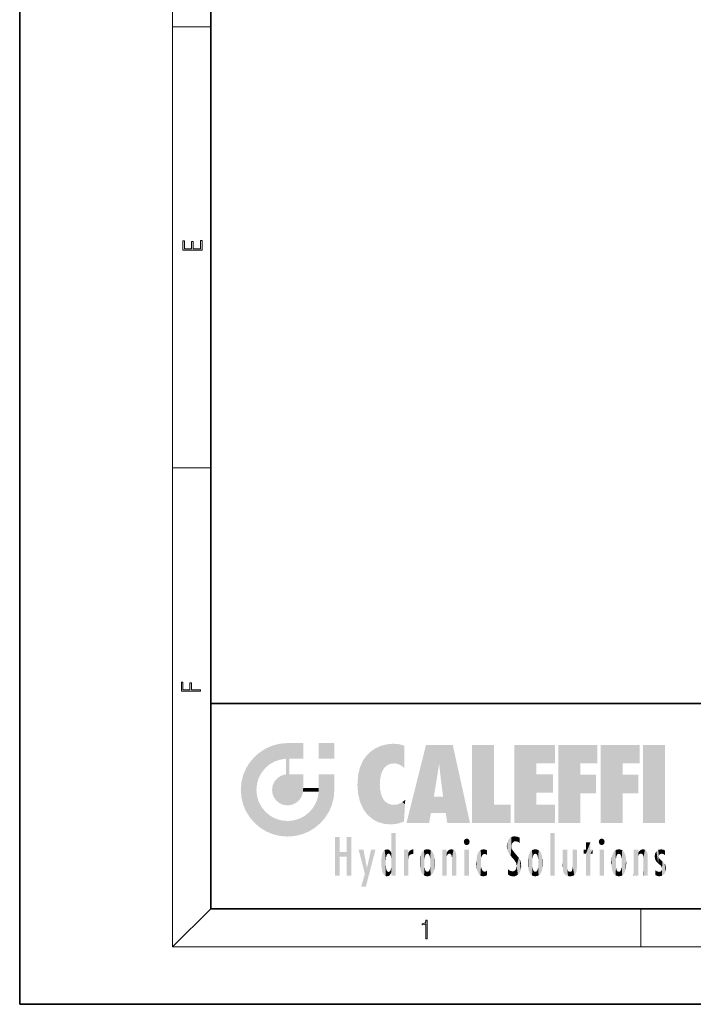
# Model space of a CAD drawing. Extents: x 0 to 210, y 0 to 297.
# Drawn here: x 0 to 70, y 0 to 103 of the extents above; entities that cross this region are included whole.
import ezdxf

# ---------------------------------------------------------------- set-up
doc = ezdxf.new("R2010")
doc.units = 0

msp = doc.modelspace()

# ---------------------------------------------------------------- linework, layer by layer
at = {"color": 7, "lineweight": 35}
for p, q in [((0, 297), (0, 0)), ((20, 287), (20, 10)), ((20, 31.5), (20, 10)), ((20, 31.5), (200, 31.5)), ((20, 10), (200, 10)), ((20, 10), (200, 10)), ((0, 0), (210, 0))]:
    msp.add_line(p, q, dxfattribs=at)
at = {"color": 7, "lineweight": 13}
for p, q in [((16, 291), (16, 6)), ((16, 102.33), (20, 102.33)), ((16, 56.17), (20, 56.17)), ((20, 10), (16, 6)), ((65, 6), (65, 10)), ((204, 6), (16, 6))]:
    msp.add_line(p, q, dxfattribs=at)
for points in [[(19.09, 78.94), (19.09, 79.95), (18.93, 79.95), (18.93, 79.08), (18.15, 79.08), (18.15, 79.85), (17.98, 79.85), (17.98, 79.08), (17.26, 79.08), (17.26, 79.93), (17.09, 79.93), (17.09, 78.94)], [(18.92, 32.78), (18.92, 32.92), (17.97, 32.92), (17.97, 33.66), (17.81, 33.66), (17.81, 32.92), (17.09, 32.92), (17.09, 33.73), (16.92, 33.73), (16.92, 32.78)], [(42.5, 6.87), (42.64, 6.87), (42.64, 8.82), (42.52, 8.82), (42.49, 8.64), (42.42, 8.52), (42.31, 8.45), (42.15, 8.44), (42.14, 8.44), (42.14, 8.32), (42.16, 8.32), (42.37, 8.34), (42.5, 8.42)]]:
    msp.add_lwpolyline(points, close=True, dxfattribs=at)
at = {"color": 114, "lineweight": 5}
for points in [[(25.15, 26.4), (25.3, 24.22), (25.79, 26.8)], [(25.3, 24.22), (25.67, 24.7), (25.79, 26.8), (26.13, 25.1)], [(25.79, 26.8), (26.13, 25.1), (26.49, 27.1), (26.65, 25.4)], [(27.24, 27.28), (26.49, 27.1), (27.24, 25.61), (26.65, 25.4)], [(27.24, 27.28), (27.24, 25.61), (28.04, 27.35), (27.86, 25.71)], [(28.21, 24.08), (28.04, 27.35), (28.04, 20.82), (27.86, 25.71)], [(28.16, 27.35), (28.08, 27.35), (28.21, 24.08), (28.04, 27.35)], [(28.35, 27.35), (28.16, 27.35), (28.23, 25.71), (28.21, 25.71)], [(28.21, 25.71), (28.16, 27.35), (28.21, 24.1), (28.21, 24.08)], [(28.35, 27.35), (28.23, 25.71), (28.85, 27.35), (28.94, 25.71)], [(29.65, 27.35), (28.85, 27.35), (29.39, 25.71), (28.94, 25.71)], [(29.65, 27.35), (29.39, 25.71), (29.63, 25.71), (29.56, 25.71)], [(29.65, 27.35), (29.63, 25.71), (29.67, 25.71)], [(29.67, 27.35), (29.65, 27.35), (29.67, 25.73), (29.67, 25.71)], [(29.67, 27.35), (29.67, 25.73), (29.67, 27.04), (29.67, 26.53)], [(29.67, 27.35), (29.67, 27.04), (29.67, 27.31), (29.67, 27.23)], [(32.93, 27.35), (32.93, 25.72), (31.3, 27.35), (31.3, 25.72)], [(32.93, 27.35), (31.3, 27.35), (32.93, 27.35)], [(36.8, 26.51), (36.9, 19.41), (37.28, 26.82), (37.49, 19.08)], [(37.28, 26.82), (37.49, 19.08), (37.76, 27.04)], [(37.49, 19.08), (37.69, 23.05), (37.76, 27.04), (37.71, 23.48)], [(37.76, 27.04), (37.71, 23.48), (37.79, 23.92)], [(38.23, 27.17), (37.76, 27.04), (37.87, 24.2), (37.79, 23.92)], [(38.23, 27.17), (37.87, 24.2), (38.11, 24.68), (37.99, 24.47)], [(38.23, 27.17), (38.11, 24.68), (38.69, 27.25), (38.26, 24.86)], [(38.26, 24.86), (38.51, 25.05), (38.69, 27.25), (38.81, 25.17)], [(38.69, 27.25), (38.81, 25.17), (39.08, 27.28), (39.18, 25.22)], [(39.08, 27.28), (39.18, 25.22), (39.68, 27.23), (39.59, 25.16)], [(39.68, 27.23), (39.59, 25.16), (39.97, 24.97)], [(40.25, 27.08), (39.68, 27.23), (40.25, 24.74), (39.97, 24.97)], [(40.25, 27.08), (40.25, 24.74), (40.25, 25.91), (40.25, 24.76)], [(40.25, 27.08), (40.25, 25.91), (40.25, 26.91), (40.25, 26.64)], [(40.25, 27.08), (40.25, 26.91), (40.25, 27.02)], [(42.85, 18.97), (42.52, 27.13), (40.48, 18.97)], [(45.33, 27.13), (42.52, 27.13), (44.07, 23.65), (43.9, 25.18)], [(43.9, 25.18), (42.52, 27.13), (43.04, 20.02), (42.85, 18.97)], [(45.33, 27.13), (44.07, 23.65), (44.09, 23.48), (44.07, 23.59)], [(45.33, 27.13), (44.09, 23.48), (44.21, 22.54), (44.12, 23.22)], [(45.33, 27.13), (44.21, 22.54), (44.32, 21.75), (44.31, 21.76)], [(45.33, 27.13), (44.32, 21.75), (44.75, 18.97), (44.59, 20.02)], [(45.33, 27.13), (44.75, 18.97), (47.13, 18.97)], [(47.35, 27.13), (49.64, 27.13), (47.35, 18.97), (49.64, 20.9)], [(54.06, 25.21), (51.76, 18.97), (56.03, 27.13), (51.76, 27.13)], [(54.06, 25.21), (56.03, 27.13), (56.03, 25.21)], [(58.69, 25.21), (56.39, 18.97), (60.45, 27.13), (56.39, 27.13)], [(58.69, 25.21), (60.45, 27.13), (60.45, 25.21)], [(63.12, 25.21), (60.82, 18.97), (64.88, 27.13), (60.82, 27.13)], [(63.12, 25.21), (64.88, 27.13), (64.88, 25.21)], [(67.55, 18.97), (65.25, 18.97), (67.55, 27.13), (65.25, 27.13)], [(67.55, 18.97), (67.55, 27.13), (67.55, 18.97)], [(24.58, 18.99), (24.58, 25.91), (24.09, 25.34)], [(25.15, 26.4), (24.58, 25.91), (24.84, 23.09), (24.77, 22.45)], [(25.15, 18.5), (24.77, 22.45), (24.58, 18.99), (24.58, 25.91)], [(25.15, 26.4), (24.84, 23.09), (25.3, 24.22), (25.01, 23.68)], [(35.94, 25.54), (35.95, 20.45), (36.34, 26.08), (36.38, 19.86)], [(36.34, 26.08), (36.38, 19.86), (36.8, 26.51), (36.9, 19.41)], [(23.69, 24.7), (24.09, 19.56), (24.09, 25.34), (24.58, 18.99)], [(28.04, 20.82), (27.86, 25.71), (27.86, 25.69)], [(28.04, 20.82), (27.86, 25.69), (27.86, 24.38), (27.86, 24.89)], [(28.21, 25.71), (28.21, 24.1), (28.21, 25.41), (28.21, 24.9)], [(28.21, 25.71), (28.21, 25.41), (28.21, 25.68), (28.21, 25.59)], [(35.42, 24.01), (35.63, 21.17), (35.63, 24.85), (35.95, 20.45)], [(35.63, 24.85), (35.95, 20.45), (35.94, 25.54)], [(43.9, 25.18), (43.04, 20.02), (43.35, 21.79), (43.35, 21.75)], [(43.9, 25.18), (43.35, 21.79), (43.39, 22.04), (43.37, 21.86)], [(43.9, 25.18), (43.39, 22.04), (43.66, 23.63), (43.48, 22.54)], [(43.9, 25.18), (43.66, 23.63), (43.78, 24.42), (43.66, 23.65)], [(54.06, 20.9), (51.76, 18.97), (54.06, 24.07), (54.06, 25.21)], [(56.39, 18.97), (58.69, 25.21), (58.69, 18.97), (58.69, 24.03)], [(60.82, 18.97), (63.12, 25.21), (63.12, 18.97), (63.12, 24.03)], [(23.21, 23.25), (23.39, 20.9), (23.39, 24), (23.69, 24.7)], [(23.39, 20.9), (23.69, 20.2), (23.69, 24.7), (24.09, 19.56)], [(27, 23.7), (27.22, 21.04), (27.4, 23.95), (27.61, 20.88)], [(27.4, 23.95), (27.61, 20.88), (27.86, 24.07)], [(28.04, 20.82), (27.86, 24.11), (27.61, 20.88), (27.86, 24.07)], [(28.04, 20.82), (27.86, 24.38), (27.86, 24.11), (27.86, 24.19)], [(28.52, 20.89), (28.25, 24.08), (28.04, 20.82), (28.21, 24.08)], [(28.52, 20.89), (28.49, 24.08), (28.25, 24.08), (28.32, 24.08)], [(28.52, 20.89), (28.94, 21.1), (28.49, 24.08), (28.94, 24.08)], [(29.66, 24.08), (28.94, 24.08), (29.29, 21.41), (28.94, 21.1)], [(29.66, 24.08), (29.29, 21.41), (29.66, 22.27), (29.54, 21.81)], [(29.67, 24.08), (29.66, 24.08), (29.67, 22.63), (29.66, 22.27)], [(29.67, 24.08), (29.67, 22.63), (29.67, 23.35), (29.67, 22.64)], [(29.67, 24.08), (29.67, 23.35), (29.67, 23.97), (29.67, 23.81)], [(29.67, 24.08), (29.67, 23.97), (29.67, 24.05)], [(31.5, 18.99), (31.34, 24.08), (31.3, 24.07), (31.3, 24.08)], [(31.5, 18.99), (31.3, 24.07), (31.3, 22.9), (31.3, 23.35)], [(31.5, 18.99), (31.42, 24.08), (31.34, 24.08)], [(31.99, 19.56), (31.61, 24.08), (31.5, 18.99), (31.42, 24.08)], [(32.39, 20.2), (32.12, 24.08), (31.99, 19.56), (31.61, 24.08)], [(32.92, 24.08), (32.12, 24.08), (32.68, 20.9), (32.39, 20.2)], [(32.92, 24.08), (32.68, 20.9), (32.93, 22.45), (32.87, 21.66)], [(32.93, 23.96), (32.93, 24.04), (32.92, 24.08), (32.93, 24.08)], [(32.93, 23.96), (32.92, 24.08), (32.93, 23.77), (32.93, 22.45)], [(32.93, 23.27), (32.93, 23.77), (32.93, 22.47), (32.93, 22.45)], [(35.35, 23), (35.42, 22.02), (35.42, 24.01), (35.63, 21.17)], [(54.06, 20.9), (54.06, 24.07), (54.06, 22.14)], [(54.06, 22.14), (54.06, 24.07), (55.83, 22.14), (55.83, 24.07)], [(58.69, 18.97), (58.69, 24.03), (58.69, 22.1), (60.33, 24.03)], [(58.69, 22.1), (60.33, 24.03), (60.33, 22.1)], [(63.12, 18.97), (63.12, 24.03), (63.12, 22.1), (64.76, 24.03)], [(63.12, 22.1), (64.76, 24.03), (64.76, 22.1)], [(23.14, 22.45), (23.21, 21.66), (23.21, 23.25), (23.39, 20.9)], [(26.41, 22.45), (26.47, 22.02), (26.48, 22.93), (26.63, 21.63)], [(26.48, 22.93), (26.63, 21.63), (26.69, 23.36), (26.89, 21.3)], [(26.69, 23.36), (26.89, 21.3), (27, 23.7), (27.22, 21.04)], [(31.5, 18.99), (31.3, 22.9), (31.3, 22.66), (31.3, 22.74)], [(38.14, 18.89), (37.71, 22.61), (37.49, 19.08), (37.69, 23.05)], [(25.03, 21.18), (24.84, 21.79), (25.15, 18.5), (24.77, 22.45)], [(29.67, 22.63), (29.66, 22.27), (29.71, 22.63), (29.67, 22.27)], [(30.48, 22.27), (29.71, 22.63), (29.67, 22.27)], [(30.48, 22.27), (29.98, 22.63), (29.71, 22.63), (29.79, 22.63)], [(30.48, 22.27), (30.98, 22.27), (29.98, 22.63), (30.49, 22.63)], [(31.29, 22.63), (30.49, 22.63), (31.17, 22.27), (30.98, 22.27)], [(31.5, 18.99), (31.29, 22.27), (30.99, 21.07), (31.2, 21.65)], [(31.29, 22.63), (31.17, 22.27), (31.29, 22.27), (31.25, 22.27)], [(31.5, 18.99), (31.3, 22.66), (31.29, 22.27), (31.3, 22.63)], [(31.29, 22.63), (31.29, 22.27), (31.3, 22.63)], [(37.87, 21.87), (37.79, 22.16), (38.14, 18.89), (37.71, 22.61)], [(37.87, 21.87), (38.14, 18.89), (37.98, 21.61)], [(44.59, 20.02), (43.4, 21.75), (43.04, 20.02), (43.35, 21.75)], [(44.59, 20.02), (44.22, 21.75), (43.4, 21.75), (44.08, 21.75)], [(44.59, 20.02), (44.32, 21.75), (44.22, 21.75), (44.28, 21.75)], [(25.33, 20.63), (25.03, 21.18), (25.79, 18.1), (25.15, 18.5)], [(25.33, 20.63), (25.79, 18.1), (25.73, 20.14)], [(30.68, 20.54), (30.93, 18.5), (30.99, 21.07)], [(31.5, 18.99), (30.99, 21.07), (30.93, 18.5)], [(38.14, 18.89), (38.1, 21.41), (37.98, 21.61)], [(38.83, 18.83), (38.25, 21.23), (38.14, 18.89), (38.1, 21.41)], [(38.78, 20.93), (38.49, 21.05), (38.83, 18.83), (38.25, 21.23)], [(39.13, 20.88), (38.78, 20.93), (39.54, 18.9), (38.83, 18.83)], [(39.13, 20.88), (39.54, 18.9), (39.41, 20.9)], [(39.41, 20.9), (39.54, 18.9), (39.65, 20.96), (40.22, 19.12)], [(39.65, 20.96), (40.22, 19.12), (40.05, 21.17), (40.33, 20.97)], [(40.05, 21.17), (40.33, 20.97), (40.35, 21.4), (40.34, 21.24)], [(40.28, 20.26), (40.33, 20.97), (40.22, 19.14), (40.22, 19.12)], [(40.35, 21.4), (40.34, 21.24), (40.35, 21.35)], [(47.35, 18.97), (49.64, 20.9), (51.37, 18.97), (51.37, 20.9)], [(54.06, 20.9), (56.03, 20.9), (51.76, 18.97), (56.03, 18.97)], [(25.73, 20.14), (25.79, 18.1), (26.21, 19.74), (26.49, 17.81)], [(26.21, 19.74), (26.49, 17.81), (26.77, 19.44), (27.24, 17.62)], [(29.27, 19.43), (29.59, 17.81), (29.81, 19.71), (30.29, 18.1)], [(29.81, 19.71), (30.29, 18.1), (30.28, 20.09)], [(30.68, 20.54), (30.28, 20.09), (30.93, 18.5), (30.29, 18.1)], [(26.77, 19.44), (27.24, 17.62), (27.38, 19.25), (28.04, 17.56)], [(27.38, 19.25), (28.04, 17.56), (28.04, 19.19)], [(28.04, 19.19), (28.04, 17.56), (28.67, 19.25), (28.83, 17.62)], [(28.67, 19.25), (28.83, 17.62), (29.27, 19.43), (29.59, 17.81)], [(33.5, 15.94), (33.5, 13.45), (33.5, 17.53), (33.01, 13.45)], [(33.5, 17.53), (33.01, 13.45), (33.01, 17.53)], [(34.72, 17.53), (34.23, 15.47), (34.23, 15.94), (33.5, 15.47)], [(34.72, 13.45), (34.23, 13.45), (34.72, 17.53), (34.23, 15.47)], [(34.72, 17.53), (34.23, 15.94), (34.23, 17.53)], [(38.9, 15.11), (38.89, 17.9), (38.94, 17.94), (38.89, 17.94)], [(38.9, 15.11), (38.89, 17.63), (38.89, 17.9), (38.89, 17.82)], [(38.9, 15.11), (38.89, 15.3), (38.89, 17.63), (38.89, 17.08)], [(38.9, 15.11), (38.94, 17.94), (38.91, 14.82)], [(38.95, 13.45), (38.91, 14.82), (39.19, 17.94), (38.94, 17.94)], [(38.95, 13.45), (39.19, 17.94), (39.05, 13.45)], [(39.3, 13.45), (39.05, 13.45), (39.29, 17.94), (39.19, 17.94)], [(39.3, 13.45), (39.29, 17.94), (39.35, 17.94)], [(39.35, 13.45), (39.3, 13.45), (39.35, 17.91), (39.35, 17.94)], [(39.35, 13.45), (39.35, 17.91), (39.35, 14.41), (39.35, 15.95)], [(51.62, 17.56), (51.45, 17.51), (51.52, 16.81), (51.47, 16.55)], [(51.62, 17.56), (51.52, 16.81), (51.8, 17.58), (51.67, 17)], [(51.67, 17), (51.77, 17.06), (51.8, 17.58), (51.9, 17.07)], [(51.8, 17.58), (51.9, 17.07), (52.07, 17.55), (52.14, 17.02)], [(52.07, 17.55), (52.14, 17.02), (52.32, 17.45)], [(55.98, 17.94), (55.98, 13.45), (55.52, 17.94), (55.52, 13.45)], [(55.98, 17.94), (55.52, 17.94), (55.98, 17.94)], [(38.89, 15.3), (38.88, 15.9), (38.89, 17.08)], [(46.52, 16.84), (46.63, 17.3), (46.48, 17.01), (46.52, 17.18)], [(46.52, 16.84), (46.94, 17.3), (46.63, 17.3), (46.79, 17.35)], [(46.52, 16.84), (47.09, 17.01), (46.94, 17.3), (47.05, 17.18)], [(46.52, 16.84), (46.94, 16.71), (47.09, 17.01), (47.05, 16.84)], [(46.52, 16.84), (46.63, 16.71), (46.94, 16.71), (46.79, 16.67)], [(51.04, 16.13), (51.03, 16.94), (50.98, 16.54)], [(51.04, 16.13), (51.13, 15.91), (51.03, 16.94), (51.18, 17.28)], [(51.38, 15.54), (51.31, 17.41), (51.13, 15.91), (51.18, 17.28)], [(51.38, 15.54), (51.47, 16.55), (51.31, 17.41), (51.45, 17.51)], [(51.62, 15.28), (51.5, 16.31), (51.38, 15.54), (51.47, 16.55)], [(52.32, 17.42), (52.32, 17.45), (52.31, 16.96), (52.14, 17.02)], [(52.31, 16.96), (52.14, 17.02), (52.31, 16.9)], [(52.32, 17.42), (52.31, 16.96), (52.32, 17.38), (52.32, 17.26)], [(59.73, 16.96), (59.27, 15.78), (59.27, 16.18), (59.02, 15.78)], [(59.73, 13.45), (59.27, 13.45), (59.73, 16.96), (59.27, 15.78)], [(59.73, 16.96), (59.27, 16.18), (59.27, 16.96)], [(59.73, 16.18), (59.73, 13.45), (59.73, 16.96)], [(60.65, 16.84), (60.76, 17.3), (60.61, 17.01), (60.65, 17.18)], [(60.65, 16.84), (61.07, 17.3), (60.76, 17.3), (60.92, 17.35)], [(60.65, 16.84), (61.22, 17.01), (61.07, 17.3), (61.18, 17.18)], [(60.65, 16.84), (61.07, 16.71), (61.22, 17.01), (61.18, 16.84)], [(60.65, 16.84), (60.76, 16.71), (61.07, 16.71), (60.92, 16.67)], [(34.23, 15.94), (33.5, 15.47), (33.5, 15.94), (33.5, 13.45)], [(36.13, 13.67), (35.47, 16.18), (36.34, 14.27), (35.98, 16.18)], [(36.23, 12.32), (36.34, 14.27), (37.23, 16.18), (36.35, 14.27)], [(37.23, 16.18), (36.35, 14.27), (36.77, 16.18)], [(37.87, 15.34), (37.91, 15.61), (37.95, 13.86), (37.96, 15.8)], [(37.95, 13.86), (37.96, 15.8), (38.03, 13.68), (38.03, 15.97)], [(38.03, 13.68), (38.03, 15.97), (38.19, 13.48), (38.2, 16.15)], [(38.19, 13.48), (38.2, 16.15), (38.3, 13.42)], [(38.44, 16.22), (38.33, 15.31), (38.2, 16.15), (38.32, 15.12)], [(38.2, 16.15), (38.32, 15.12), (38.3, 13.42), (38.32, 14.82)], [(38.47, 15.7), (38.39, 15.57), (38.44, 16.22), (38.33, 15.31)], [(38.64, 16.18), (38.47, 15.7), (38.44, 16.22)], [(38.64, 16.18), (38.62, 15.77), (38.47, 15.7), (38.52, 15.74)], [(38.62, 15.77), (38.64, 16.18), (38.71, 15.74), (38.74, 16.11)], [(38.71, 15.74), (38.74, 16.11), (38.76, 15.7), (38.88, 15.88)], [(38.76, 15.7), (38.88, 15.88), (38.83, 15.57)], [(38.89, 15.3), (38.83, 15.57), (38.88, 15.9), (38.88, 15.88)], [(40.23, 13.45), (40.27, 16.18), (40.21, 16.15), (40.21, 16.18)], [(40.23, 13.45), (40.21, 16.15), (40.21, 13.88), (40.21, 14.63)], [(40.56, 13.45), (40.37, 16.18), (40.23, 13.45), (40.27, 16.18)], [(40.56, 13.45), (40.63, 13.45), (40.37, 16.18), (40.62, 16.18)], [(40.67, 16.18), (40.62, 16.18), (40.67, 15.85), (40.63, 13.45)], [(40.63, 13.45), (40.68, 13.45), (40.67, 15.85), (40.68, 15.17)], [(40.67, 16.18), (40.67, 15.85), (40.67, 16.01), (40.67, 15.87)], [(40.67, 16.18), (40.67, 16.01), (40.67, 16.12)], [(40.67, 15.85), (40.68, 15.17), (40.68, 15.85), (40.72, 15.47)], [(40.68, 15.85), (40.72, 15.47), (40.78, 16.02)], [(40.72, 15.47), (40.77, 15.58), (40.78, 16.02), (40.86, 15.66)], [(40.78, 16.02), (40.86, 15.66), (40.91, 16.14), (40.97, 15.71)], [(40.91, 16.14), (40.97, 15.71), (41.04, 16.2), (41.12, 15.73)], [(41.2, 16.22), (41.04, 16.2), (41.16, 15.72), (41.12, 15.73)], [(41.2, 16.22), (41.16, 15.72), (41.2, 15.75), (41.2, 15.72)], [(41.2, 16.22), (41.2, 15.75), (41.2, 16.17), (41.2, 16.09)], [(41.89, 14.81), (41.91, 15.31), (41.91, 14.31), (41.96, 15.57)], [(41.91, 14.31), (41.96, 15.57), (41.96, 14.06), (42.09, 15.9)], [(41.96, 14.06), (42.09, 15.9), (42.09, 13.73), (42.19, 16.03)], [(42.09, 13.73), (42.19, 16.03), (42.19, 13.59), (42.32, 16.14)], [(42.19, 13.59), (42.32, 16.14), (42.32, 13.49)], [(42.47, 16.2), (42.37, 15.29), (42.32, 16.14), (42.36, 15.1)], [(42.32, 16.14), (42.36, 15.1), (42.32, 13.49)], [(42.51, 15.69), (42.43, 15.56), (42.47, 16.2), (42.37, 15.29)], [(42.66, 16.22), (42.51, 15.69), (42.47, 16.2)], [(42.66, 16.22), (42.66, 15.76), (42.51, 15.69), (42.56, 15.73)], [(42.66, 16.22), (42.85, 16.2), (42.66, 15.76), (42.77, 15.73)], [(42.85, 16.2), (42.82, 15.69), (42.77, 15.73)], [(43.01, 16.14), (42.9, 15.56), (42.85, 16.2), (42.82, 15.69)], [(42.97, 15.1), (42.96, 15.29), (43.01, 16.14), (42.9, 15.56)], [(43.14, 16.03), (43.01, 13.49), (43.01, 16.14), (42.97, 14.52)], [(43.01, 16.14), (42.97, 14.52), (42.97, 15.1), (42.97, 14.81)], [(43.24, 15.9), (43.14, 13.59), (43.14, 16.03), (43.01, 13.49)], [(43.37, 15.57), (43.24, 13.73), (43.24, 15.9), (43.14, 13.59)], [(43.41, 15.31), (43.37, 14.06), (43.37, 15.57), (43.24, 13.73)], [(44.29, 16.18), (44.23, 16.18), (44.57, 13.45), (44.25, 13.45)], [(44.25, 13.45), (44.23, 16.18), (44.23, 15), (44.23, 16.16)], [(44.29, 16.18), (44.57, 13.45), (44.39, 16.18)], [(44.64, 16.18), (44.39, 16.18), (44.64, 13.45), (44.57, 13.45)], [(44.69, 16.18), (44.64, 16.18), (44.69, 13.46), (44.69, 13.45)], [(44.64, 16.18), (44.64, 13.45), (44.69, 13.45)], [(44.69, 16.18), (44.69, 13.46), (44.69, 14.83), (44.69, 14.3)], [(44.69, 16.18), (44.69, 14.83), (44.69, 15.11), (44.69, 15.03)], [(44.69, 16.18), (44.69, 15.11), (44.69, 15.87), (44.69, 15.15)], [(44.69, 16.18), (44.69, 15.87), (44.69, 16.02), (44.69, 15.89)], [(44.69, 16.18), (44.69, 16.02), (44.69, 16.12)], [(44.7, 15.87), (44.69, 15.87), (44.7, 15.51), (44.69, 15.38)], [(44.69, 15.38), (44.69, 15.87), (44.69, 15.15)], [(44.7, 15.51), (44.76, 15.66), (44.78, 16.02), (44.84, 15.74)], [(44.7, 15.87), (44.7, 15.51), (44.78, 16.02)], [(44.78, 16.02), (44.84, 15.74), (44.89, 16.13), (44.96, 15.77)], [(44.89, 16.13), (44.96, 15.77), (45.03, 16.2), (45.07, 15.75)], [(45.03, 16.2), (45.07, 15.75), (45.19, 16.22)], [(45.07, 15.75), (45.14, 15.7), (45.19, 16.22), (45.2, 15.59)], [(45.19, 16.22), (45.2, 15.59), (45.4, 16.19), (45.24, 15.34)], [(45.26, 13.45), (45.58, 13.45), (45.24, 15.34), (45.4, 16.19)], [(45.58, 13.45), (45.54, 16.08), (45.4, 16.19)], [(45.65, 13.45), (45.65, 15.87), (45.58, 13.45), (45.54, 16.08)], [(45.69, 13.45), (45.68, 15.7), (45.65, 13.45), (45.65, 15.87)], [(45.69, 15.33), (45.68, 15.7), (45.69, 13.46), (45.69, 13.45)], [(47.01, 16.18), (47.01, 13.45), (46.55, 16.18), (46.55, 13.45)], [(47.01, 16.18), (46.55, 16.18), (47.01, 16.18)], [(47.83, 15.34), (47.86, 14.09), (47.88, 15.62), (47.98, 13.76)], [(47.98, 13.76), (47.95, 15.81), (47.88, 15.62)], [(48.08, 13.6), (48.04, 15.98), (47.98, 13.76), (47.95, 15.81)], [(48.22, 13.48), (48.24, 16.16), (48.08, 13.6), (48.04, 15.98)], [(48.28, 14.51), (48.27, 14.84), (48.22, 13.48), (48.24, 16.16)], [(48.24, 16.16), (48.31, 15.34), (48.53, 16.22), (48.39, 15.57)], [(48.27, 14.84), (48.28, 15.16), (48.24, 16.16), (48.31, 15.34)], [(48.39, 15.57), (48.5, 15.7), (48.53, 16.22), (48.67, 15.75)], [(48.53, 16.22), (48.67, 15.75), (48.72, 16.2), (48.8, 15.71)], [(48.9, 16.13), (48.72, 16.2), (48.89, 15.62), (48.8, 15.71)], [(48.9, 16.13), (48.89, 15.62), (48.9, 15.67), (48.9, 15.62)], [(48.9, 16.13), (48.9, 15.67), (48.9, 16.07), (48.9, 15.95)], [(51.62, 15.28), (51.62, 16.08), (51.5, 16.31), (51.6, 16.11)], [(51.65, 16.05), (51.62, 16.08), (51.84, 15.01), (51.62, 15.28)], [(51.65, 16.05), (51.84, 15.01), (51.73, 15.95)], [(51.73, 15.95), (51.84, 15.01), (51.93, 15.7), (51.96, 14.78)], [(51.93, 15.7), (51.96, 14.78), (51.97, 15.66), (52.01, 14.49)], [(51.97, 15.66), (52.01, 14.49), (52.23, 15.34)], [(53.26, 15.57), (53.26, 14.06), (53.22, 15.31), (53.22, 14.31)], [(53.39, 15.9), (53.39, 13.73), (53.26, 15.57), (53.26, 14.06)], [(53.49, 16.03), (53.49, 13.59), (53.39, 15.9), (53.39, 13.73)], [(53.62, 16.14), (53.62, 13.49), (53.49, 16.03), (53.49, 13.59)], [(53.77, 16.2), (53.67, 15.29), (53.62, 16.14)], [(53.67, 15.29), (53.66, 15.1), (53.62, 16.14), (53.66, 14.52)], [(53.62, 16.14), (53.66, 14.52), (53.62, 13.49), (53.67, 14.33)], [(53.77, 16.2), (53.81, 15.69), (53.67, 15.29), (53.73, 15.56)], [(53.96, 16.22), (53.81, 15.69), (53.77, 16.2)], [(53.96, 16.22), (53.96, 15.76), (53.81, 15.69), (53.86, 15.73)], [(53.96, 16.22), (54.15, 16.2), (53.96, 15.76), (54.07, 15.73)], [(54.15, 16.2), (54.12, 15.69), (54.07, 15.73)], [(54.31, 16.14), (54.2, 15.56), (54.15, 16.2), (54.12, 15.69)], [(54.27, 15.1), (54.26, 15.29), (54.31, 16.14), (54.2, 15.56)], [(54.27, 14.52), (54.31, 16.14), (54.26, 14.33), (54.31, 13.49)], [(54.27, 14.52), (54.27, 14.81), (54.31, 16.14), (54.27, 15.1)], [(54.31, 13.49), (54.31, 16.14), (54.44, 13.59), (54.44, 16.03)], [(54.44, 13.59), (54.44, 16.03), (54.54, 13.73), (54.54, 15.9)], [(54.54, 13.73), (54.54, 15.9), (54.67, 14.06), (54.67, 15.57)], [(54.67, 14.06), (54.67, 15.57), (54.71, 14.31), (54.71, 15.31)], [(56.87, 14.03), (56.9, 16.18), (56.84, 16.17), (56.84, 16.18)], [(56.87, 14.03), (56.84, 16.17), (56.84, 14.84), (56.84, 15.46)], [(56.87, 14.03), (56.9, 13.86), (56.9, 16.18), (57, 13.65)], [(56.9, 16.18), (57, 13.65), (57, 16.18), (57.1, 13.54)], [(57, 16.18), (57.1, 13.54), (57.25, 16.18), (57.23, 13.47)], [(57.25, 16.18), (57.23, 13.47), (57.3, 14.24), (57.39, 13.42)], [(57.3, 16.18), (57.25, 16.18), (57.3, 14.48), (57.3, 14.47)], [(57.25, 16.18), (57.3, 14.24), (57.3, 14.47)], [(57.3, 16.18), (57.3, 14.48), (57.3, 15.79), (57.3, 15.18)], [(57.3, 16.18), (57.3, 15.79), (57.3, 16.13), (57.3, 16.03)], [(58.04, 13.52), (57.98, 16.18), (57.86, 16.18), (57.91, 16.18)], [(58.04, 13.52), (57.86, 16.18), (57.86, 15.17), (57.86, 16.16)], [(58.29, 16.18), (57.98, 16.18), (58.14, 13.62), (58.04, 13.52)], [(58.29, 16.18), (58.14, 13.62), (58.27, 13.91), (58.22, 13.74)], [(58.29, 16.18), (58.27, 13.91), (58.32, 14.33)], [(58.32, 16.18), (58.29, 16.18), (58.32, 14.35), (58.32, 14.33)], [(58.32, 16.18), (58.32, 14.35), (58.32, 15.76), (58.32, 15.1)], [(58.32, 16.18), (58.32, 15.76), (58.32, 16.13), (58.32, 16.01)], [(59.27, 16.18), (59.02, 15.78), (59.02, 16.18)], [(59.73, 16.18), (59.97, 16.18), (59.73, 13.45), (59.73, 15.78)], [(59.73, 15.78), (59.97, 16.18), (59.97, 15.78)], [(61.14, 16.18), (61.14, 13.45), (60.69, 16.18), (60.69, 13.45)], [(61.14, 16.18), (60.69, 16.18), (61.14, 16.18)], [(61.93, 14.81), (61.96, 15.31), (61.96, 14.31), (62, 15.57)], [(61.96, 14.31), (62, 15.57), (62, 14.06), (62.14, 15.9)], [(62, 14.06), (62.14, 15.9), (62.14, 13.72), (62.23, 16.03)], [(62.14, 13.72), (62.23, 16.03), (62.23, 13.59), (62.36, 16.14)], [(62.23, 13.59), (62.36, 16.14), (62.36, 13.49)], [(62.52, 16.2), (62.41, 15.29), (62.36, 16.14), (62.4, 15.1)], [(62.36, 16.14), (62.4, 15.1), (62.36, 13.49)], [(62.55, 15.69), (62.47, 15.56), (62.52, 16.2), (62.41, 15.29)], [(62.71, 16.22), (62.55, 15.69), (62.52, 16.2)], [(62.71, 16.22), (62.71, 15.76), (62.55, 15.69), (62.6, 15.73)], [(62.71, 16.22), (62.9, 16.2), (62.71, 15.76), (62.81, 15.73)], [(62.9, 16.2), (62.86, 15.69), (62.81, 15.73)], [(63.06, 16.14), (62.94, 15.56), (62.9, 16.2), (62.86, 15.69)], [(63.01, 15.1), (63, 15.29), (63.06, 16.14), (62.94, 15.56)], [(63.18, 16.03), (63.06, 13.49), (63.06, 16.14), (63.01, 14.52)], [(63.06, 16.14), (63.01, 14.52), (63.01, 15.1), (63.01, 14.81)], [(63.28, 15.9), (63.18, 13.59), (63.18, 16.03), (63.06, 13.49)], [(63.41, 15.57), (63.28, 13.73), (63.28, 15.9), (63.18, 13.59)], [(63.46, 15.31), (63.41, 14.06), (63.41, 15.57), (63.28, 13.73)], [(64.33, 16.18), (64.27, 16.18), (64.61, 13.45), (64.29, 13.45)], [(64.29, 13.45), (64.27, 16.18), (64.27, 15), (64.27, 16.16)], [(64.33, 16.18), (64.61, 13.45), (64.43, 16.18)], [(64.68, 16.18), (64.43, 16.18), (64.68, 13.45), (64.61, 13.45)], [(64.73, 16.18), (64.68, 16.18), (64.73, 13.46), (64.73, 13.45)], [(64.68, 16.18), (64.68, 13.45), (64.73, 13.45)], [(64.73, 16.18), (64.73, 13.46), (64.73, 14.83), (64.73, 14.3)], [(64.73, 16.18), (64.73, 14.83), (64.73, 15.11), (64.73, 15.03)], [(64.73, 16.18), (64.73, 15.11), (64.73, 15.87), (64.73, 15.15)], [(64.73, 16.18), (64.73, 15.87), (64.73, 16.02), (64.73, 15.89)], [(64.73, 16.18), (64.73, 16.02), (64.73, 16.12)], [(64.74, 15.87), (64.73, 15.87), (64.75, 15.51), (64.73, 15.38)], [(64.73, 15.38), (64.73, 15.87), (64.73, 15.15)], [(64.74, 15.87), (64.75, 15.51), (64.83, 16.02)], [(64.75, 15.51), (64.8, 15.66), (64.83, 16.02), (64.88, 15.74)], [(64.83, 16.02), (64.88, 15.74), (64.94, 16.13), (65.01, 15.77)], [(64.94, 16.13), (65.01, 15.77), (65.07, 16.2), (65.11, 15.75)], [(65.07, 16.2), (65.11, 15.75), (65.24, 16.22)], [(65.11, 15.75), (65.19, 15.7), (65.24, 16.22), (65.25, 15.59)], [(65.24, 16.22), (65.25, 15.59), (65.44, 16.19), (65.28, 15.34)], [(65.3, 13.45), (65.62, 13.45), (65.28, 15.34), (65.44, 16.19)], [(65.62, 13.45), (65.58, 16.08), (65.44, 16.19)], [(65.69, 13.45), (65.69, 15.87), (65.62, 13.45), (65.58, 16.08)], [(65.74, 13.45), (65.72, 15.7), (65.69, 13.45), (65.69, 15.87)], [(65.74, 15.33), (65.72, 15.7), (65.74, 13.46), (65.74, 13.45)], [(66.5, 15.78), (66.46, 15.48), (66.64, 16.01), (66.51, 15.15)], [(66.51, 15.15), (66.6, 14.99), (66.64, 16.01), (66.84, 14.74)], [(66.64, 16.01), (66.84, 14.74), (66.85, 16.17), (66.87, 15.48)], [(67.08, 14.53), (66.87, 15.48), (66.84, 14.74)], [(66.85, 16.17), (66.92, 15.63), (67.11, 16.22)], [(66.85, 16.17), (66.87, 15.48), (66.92, 15.63)], [(67.08, 14.53), (67.02, 15.17), (66.87, 15.48), (66.94, 15.28)], [(66.92, 15.63), (67.03, 15.73), (67.11, 16.22), (67.19, 15.77)], [(67.11, 16.22), (67.19, 15.77), (67.33, 16.2), (67.37, 15.73)], [(67.53, 16.11), (67.33, 16.2), (67.53, 15.62), (67.37, 15.73)], [(67.53, 16.11), (67.53, 15.62), (67.53, 15.94), (67.53, 15.67)], [(67.53, 16.11), (67.53, 15.94), (67.53, 16.04)], [(37.87, 14.35), (37.85, 14.85), (37.95, 13.86), (37.87, 15.34)], [(38.3, 13.42), (38.32, 14.82), (38.32, 14.51)], [(38.33, 14.32), (38.43, 13.4), (38.32, 14.51), (38.3, 13.42)], [(38.95, 13.45), (38.89, 13.45), (38.91, 14.82), (38.9, 14.52)], [(38.9, 14.52), (38.89, 13.45), (38.89, 13.62), (38.89, 13.47)], [(38.9, 14.52), (38.89, 13.62), (38.89, 13.77), (38.89, 13.73)], [(38.9, 14.52), (38.89, 13.77), (38.89, 14.33), (38.89, 13.8)], [(40.68, 15.17), (40.68, 13.45), (40.68, 14.16), (40.68, 13.46)], [(40.68, 15.17), (40.68, 14.16), (40.68, 15.01), (40.68, 14.78)], [(40.68, 15.17), (40.68, 15.01), (40.68, 15.12)], [(42.36, 15.1), (42.36, 14.52), (42.32, 13.49), (42.37, 14.33)], [(42.36, 14.81), (42.36, 14.52), (42.36, 15.1)], [(43.01, 13.49), (42.96, 14.33), (42.97, 14.52)], [(43.44, 14.81), (43.41, 14.31), (43.41, 15.31), (43.37, 14.06)], [(44.25, 13.45), (44.23, 15), (44.23, 13.68), (44.23, 14.05)], [(45.26, 13.45), (45.24, 15.34), (45.24, 14.23), (45.24, 15.32)], [(45.69, 15.33), (45.69, 13.46), (45.69, 14.9), (45.69, 14.23)], [(45.69, 15.33), (45.69, 14.9), (45.69, 15.27), (45.69, 15.16)], [(47.8, 14.79), (47.82, 14.33), (47.83, 15.34), (47.86, 14.09)], [(48.36, 13.42), (48.3, 14.32), (48.22, 13.48), (48.28, 14.51)], [(52.14, 13.57), (52.01, 14.49), (51.98, 13.47), (51.96, 14.21)], [(52.27, 13.71), (52.23, 15.34), (52.14, 13.57), (52.01, 14.49)], [(52.44, 14.05), (52.33, 15.18), (52.27, 13.71), (52.23, 15.34)], [(52.49, 14.46), (52.43, 14.93), (52.44, 14.05), (52.33, 15.18)], [(53.22, 15.31), (53.22, 14.31), (53.19, 14.81)], [(53.66, 14.81), (53.66, 14.52), (53.66, 15.1)], [(54.71, 14.31), (54.71, 15.31), (54.74, 14.81)], [(56.87, 14.03), (56.84, 14.84), (56.84, 14.49), (56.84, 14.6)], [(56.87, 14.03), (56.84, 14.49), (56.84, 14.44)], [(58.04, 13.52), (57.86, 14.44), (57.85, 13.43), (57.86, 14.21)], [(58.04, 13.52), (57.86, 15.17), (57.86, 14.55), (57.86, 14.71)], [(58.04, 13.52), (57.86, 14.55), (57.86, 14.44), (57.86, 14.47)], [(62.4, 15.1), (62.4, 14.52), (62.36, 13.49), (62.41, 14.33)], [(62.4, 14.81), (62.4, 14.52), (62.4, 15.1)], [(63.06, 13.49), (63, 14.33), (63.01, 14.52)], [(63.48, 14.81), (63.46, 14.31), (63.46, 15.31), (63.41, 14.06)], [(64.29, 13.45), (64.27, 15), (64.27, 13.68), (64.27, 14.05)], [(65.3, 13.45), (65.28, 15.34), (65.28, 14.23), (65.28, 15.32)], [(65.74, 15.33), (65.74, 13.46), (65.74, 14.9), (65.74, 14.23)], [(65.74, 15.33), (65.74, 14.9), (65.74, 15.27), (65.74, 15.16)], [(67.26, 14.97), (67.02, 15.17), (67.17, 14.41), (67.08, 14.53)], [(67.26, 14.97), (67.17, 14.41), (67.23, 14.2)], [(67.46, 13.63), (67.26, 14.97), (67.23, 13.46), (67.23, 14.2)], [(67.6, 13.88), (67.5, 14.71), (67.46, 13.63), (67.26, 14.97)], [(67.65, 14.21), (67.59, 14.55), (67.6, 13.88), (67.5, 14.71)], [(36.23, 12.32), (35.75, 12.32), (36.34, 14.27), (36.13, 13.67)], [(38.33, 14.32), (38.39, 14.06), (38.43, 13.4), (38.47, 13.92)], [(38.43, 13.4), (38.47, 13.92), (38.64, 13.45), (38.52, 13.88)], [(38.52, 13.88), (38.62, 13.86), (38.64, 13.45), (38.71, 13.88)], [(38.64, 13.45), (38.71, 13.88), (38.74, 13.53), (38.76, 13.93)], [(38.74, 13.53), (38.76, 13.93), (38.89, 13.8), (38.83, 14.06)], [(38.89, 13.8), (38.83, 14.06), (38.89, 14.33)], [(39.35, 13.45), (39.35, 14.41), (39.35, 13.57), (39.35, 13.83)], [(39.35, 13.45), (39.35, 13.57), (39.35, 13.49)], [(40.23, 13.45), (40.21, 13.88), (40.21, 13.5), (40.21, 13.62)], [(40.23, 13.45), (40.21, 13.5), (40.21, 13.45)], [(42.32, 13.49), (42.37, 14.33), (42.47, 13.43), (42.43, 14.07)], [(42.47, 13.43), (42.43, 14.07), (42.51, 13.94)], [(42.66, 13.4), (42.47, 13.43), (42.56, 13.89), (42.51, 13.94)], [(42.66, 13.4), (42.56, 13.89), (42.77, 13.89), (42.66, 13.87)], [(42.66, 13.4), (42.77, 13.89), (42.85, 13.43)], [(42.77, 13.89), (42.82, 13.94), (42.85, 13.43), (42.9, 14.07)], [(42.85, 13.43), (42.9, 14.07), (43.01, 13.49), (42.96, 14.33)], [(44.25, 13.45), (44.23, 13.68), (44.23, 13.47), (44.23, 13.52)], [(44.25, 13.45), (44.23, 13.47), (44.23, 13.45)], [(45.26, 13.45), (45.24, 14.23), (45.24, 13.56), (45.24, 13.73)], [(45.26, 13.45), (45.24, 13.56), (45.24, 13.45), (45.24, 13.48)], [(48.36, 13.42), (48.52, 13.4), (48.3, 14.32), (48.39, 14.07)], [(48.52, 13.4), (48.5, 13.93), (48.39, 14.07)], [(48.72, 13.43), (48.66, 13.88), (48.52, 13.4), (48.5, 13.93)], [(48.9, 13.51), (48.75, 13.89), (48.72, 13.43), (48.66, 13.88)], [(48.9, 13.98), (48.75, 13.89), (48.9, 13.53), (48.9, 13.51)], [(48.9, 13.98), (48.9, 13.53), (48.9, 13.93), (48.9, 13.86)], [(51.35, 13.44), (51.29, 14), (51.1, 14.11), (51.1, 14.13)], [(51.35, 13.44), (51.1, 14.11), (51.1, 13.64), (51.1, 13.73)], [(51.35, 13.44), (51.1, 13.64), (51.1, 13.59)], [(51.4, 13.95), (51.29, 14), (51.63, 13.39), (51.35, 13.44)], [(51.4, 13.95), (51.63, 13.39), (51.58, 13.92)], [(51.58, 13.92), (51.63, 13.39), (51.71, 13.94), (51.82, 13.41)], [(51.71, 13.94), (51.82, 13.41), (51.82, 14), (51.98, 13.47)], [(51.82, 14), (51.98, 13.47), (51.91, 14.09)], [(51.98, 13.47), (51.96, 14.21), (51.91, 14.09)], [(53.62, 13.49), (53.67, 14.33), (53.77, 13.43), (53.73, 14.07)], [(53.77, 13.43), (53.73, 14.07), (53.81, 13.94)], [(53.96, 13.4), (53.77, 13.43), (53.86, 13.89), (53.81, 13.94)], [(53.96, 13.4), (53.86, 13.89), (54.07, 13.89), (53.96, 13.87)], [(53.96, 13.4), (54.07, 13.89), (54.15, 13.43)], [(54.07, 13.89), (54.12, 13.94), (54.15, 13.43), (54.2, 14.07)], [(54.15, 13.43), (54.2, 14.07), (54.31, 13.49), (54.26, 14.33)], [(57.3, 14.24), (57.39, 13.42), (57.32, 14.12)], [(57.39, 13.42), (57.37, 13.97), (57.32, 14.12)], [(57.6, 13.4), (57.46, 13.9), (57.39, 13.42), (57.37, 13.97)], [(57.71, 13.89), (57.58, 13.87), (57.6, 13.4), (57.46, 13.9)], [(57.85, 13.43), (57.79, 13.96), (57.6, 13.4), (57.71, 13.89)], [(57.85, 13.43), (57.86, 14.21), (57.79, 13.96), (57.84, 14.1)], [(62.36, 13.49), (62.41, 14.33), (62.52, 13.43), (62.47, 14.07)], [(62.52, 13.43), (62.47, 14.07), (62.55, 13.94)], [(62.71, 13.4), (62.52, 13.43), (62.6, 13.89), (62.55, 13.94)], [(62.71, 13.4), (62.6, 13.89), (62.81, 13.89), (62.71, 13.87)], [(62.71, 13.4), (62.81, 13.89), (62.9, 13.43)], [(62.81, 13.89), (62.86, 13.94), (62.9, 13.43), (62.94, 14.07)], [(62.9, 13.43), (62.94, 14.07), (63.06, 13.49), (63, 14.33)], [(64.29, 13.45), (64.27, 13.68), (64.27, 13.47), (64.27, 13.52)], [(64.29, 13.45), (64.27, 13.47), (64.27, 13.45)], [(65.3, 13.45), (65.28, 14.23), (65.28, 13.56), (65.28, 13.73)], [(65.3, 13.45), (65.28, 13.56), (65.28, 13.45), (65.28, 13.48)], [(66.73, 13.43), (66.69, 13.92), (66.54, 13.98), (66.54, 14.03)], [(66.73, 13.43), (66.54, 13.98), (66.54, 13.6), (66.54, 13.71)], [(66.73, 13.43), (66.54, 13.6), (66.54, 13.53)], [(66.69, 13.92), (66.73, 13.43), (66.92, 13.86), (66.94, 13.4)], [(66.92, 13.86), (66.94, 13.4), (67.09, 13.9), (67.23, 13.46)], [(67.09, 13.9), (67.23, 13.46), (67.19, 14.02)], [(67.23, 13.46), (67.23, 14.2), (67.19, 14.02)]]:
    msp.add_solid(points, dxfattribs=at)

doc.saveas('drawing.dxf')
